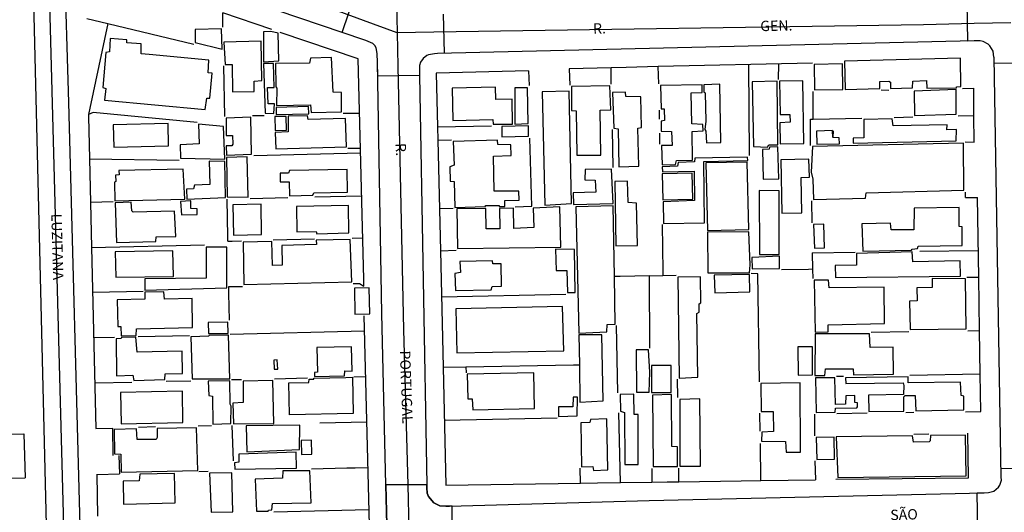
# Model space of a CAD drawing. Extents: x 180702 to 183122, y 1677048 to 1679825.
# Drawn here: x 182235 to 182473, y 1678168 to 1678287 of the extents above; entities that cross this region are included whole.
import ezdxf
from ezdxf.enums import TextEntityAlignment as Align

# ---------------------------------------------------------------- set-up
doc = ezdxf.new("R2010")
doc.units = 0
doc.header["$MEASUREMENT"] = 0
for name, color, linetype in [('V-CRUZAMENTO', 1, 'CONTINUOUS'), ('V-EDIFICACAO', 7, 'CONTINUOUS'), ('V-EIXO_DE_LOGRADOURO', 3, 'CONTINUOUS'), ('V-LOTE', 1, 'CONTINUOUS'), ('V-NOME_DOS_LOGRADOUROS', 7, 'CONTINUOUS'), ('V-QUADRA', 2, 'CONTINUOUS'), ('V-TESTADA', 250, 'CONTINUOUS')]:
    doc.layers.add(name, color=color, linetype=linetype)

msp = doc.modelspace()

# ---------------------------------------------------------------- linework, layer by layer
at = {"layer": 'V-CRUZAMENTO', "linetype": 'Continuous'}
for points in [[(182337.41, 1678287.89), (182337.63, 1678278.43), (182336.04, 1678278.39), (182335.32, 1678278.29), (182333.81, 1678278.09), (182333.43, 1678277.93), (182332.58, 1678277.16), (182331.93, 1678276.27), (182331.66, 1678275.48), (182331.65, 1678274.31), (182331.64, 1678273.05), (182321.59, 1678272.88), (182321.53, 1678276.21), (182321.49, 1678278.41), (182321.22, 1678279.73), (182320.88, 1678280.34), (182320.38, 1678280.77), (182320.38, 1678280.77), (182318.7, 1678281.54), (182318.7, 1678281.54), (182313.01, 1678283.48), (182316.24, 1678293)], [(182485.12, 1678290.98), (182485.33, 1678281.81), (182483.09, 1678281.76), (182482.55, 1678281.75), (182480.87, 1678281.54), (182480.11, 1678281.08), (182479.21, 1678279.96), (182478.89, 1678278.8), (182478.91, 1678277.61), (182478.94, 1678276.13), (182470.31, 1678275.98), (182470.29, 1678277.38), (182470.27, 1678277.53), (182470.11, 1678278.98), (182469.27, 1678280.27), (182468.86, 1678280.62), (182468.86, 1678280.62), (182467.64, 1678281.29), (182466.96, 1678281.45), (182465.45, 1678281.41), (182463.97, 1678281.38), (182463.81, 1678290.59)], [(182466.4, 1678163.05), (182466.18, 1678172.25), (182467.88, 1678172.29), (182468.96, 1678172.32), (182470.25, 1678172.67), (182471.36, 1678173.61), (182471.7, 1678174.12), (182472.05, 1678175.32), (182472.04, 1678176.03), (182472, 1678178.16), (182480.97, 1678178.35)]]:
    msp.add_lwpolyline(points, dxfattribs=at)
at = {"layer": 'V-CRUZAMENTO'}
msp.add_lwpolyline([(182334.76, 1678158.77), (182335.69, 1678159.69), (182337.25, 1678159.99), (182338.09, 1678159.99), (182339.56, 1678159.99), (182339.57, 1678169.02), (182338.92, 1678169), (182338.06, 1678169.04), (182336.61, 1678169.11), (182335.1, 1678169.85), (182333.82, 1678171.4), (182333.55, 1678172.14), (182333.43, 1678173.45), (182333.42, 1678174.2), (182328.83, 1678174.2), (182323.55, 1678174.2), (182323.85, 1678161.33), (182323.98, 1678155.94), (182324.01, 1678154.62), (182334.15, 1678154.87), (182334.2, 1678155.94), (182334.29, 1678157.53)], close=True, dxfattribs=at)
at = {"layer": 'V-EDIFICACAO'}
for points in [[(182277.57, 1678284.17), (182277.59, 1678281.03), (182284.08, 1678279.46), (182283.91, 1678284.36), (182277.57, 1678284.17)], [(182295.83, 1678283.73), (182294.04, 1678283.6), (182294.01, 1678276.36), (182297.75, 1678276.64), (182297.57, 1678283.29), (182295.83, 1678283.73)], [(182266.42, 1678278.15), (182264.49, 1678278.26), (182264.56, 1678280.73), (182261.06, 1678280.99), (182261.03, 1678281.66), (182257.04, 1678282.03), (182256.88, 1678278.78), (182256.02, 1678278.58), (182255.25, 1678270.14), (182256.01, 1678269.93), (182255.7, 1678267.1), (182279.95, 1678264.83), (182280.39, 1678267.55), (182281.09, 1678267.55), (182281.63, 1678273.64), (182280.65, 1678273.67), (182280.87, 1678276.73), (182266.42, 1678278.15)], [(182284.48, 1678281.12), (182284.82, 1678275.74), (182286.48, 1678275.71), (182286.6, 1678269.11), (182291.79, 1678269.17), (182291.75, 1678271.7), (182293.66, 1678271.89), (182293.45, 1678281.39), (182284.48, 1678281.12)], [(182296.92, 1678275.96), (182297.03, 1678270.32), (182297.28, 1678270.04), (182297.19, 1678265.8), (182305.34, 1678265.98), (182305.56, 1678264.13), (182312.89, 1678264.29), (182312.86, 1678268.92), (182310.82, 1678269.01), (182310.48, 1678277.42), (182305.34, 1678277.27), (182305.11, 1678276.07), (182296.92, 1678275.96)], [(182434.24, 1678276.55), (182434.37, 1678269.72), (182442.7, 1678269.94), (182442.72, 1678271.58), (182444.9, 1678271.69), (182445.27, 1678271.45), (182445.29, 1678269.94), (182450.65, 1678270.11), (182450.66, 1678271.72), (182453.96, 1678271.83), (182454.03, 1678269.97), (182461.24, 1678270.11), (182461.24, 1678270.35), (182462.31, 1678270.41), (182462.23, 1678277.22), (182434.24, 1678276.55)], [(182295.18, 1678266.19), (182295.02, 1678270.18), (182296.61, 1678270.19), (182296.43, 1678275.97), (182294.06, 1678275.95), (182294.48, 1678263.94), (182296.56, 1678263.9), (182296.66, 1678266.18), (182295.18, 1678266.19)], [(182426.86, 1678275.72), (182426.95, 1678269.6), (182433.84, 1678269.72), (182433.73, 1678275.91), (182426.86, 1678275.72)], [(182411.9, 1678271.52), (182412.23, 1678255.92), (182415.61, 1678255.74), (182415.97, 1678256.28), (182418.16, 1678256.3), (182417.94, 1678271.67), (182411.9, 1678271.52)], [(182418.61, 1678261.67), (182418.65, 1678256.57), (182424.38, 1678256.64), (182424.17, 1678271.78), (182418.49, 1678271.66), (182418.65, 1678263.67), (182421.03, 1678263.63), (182421.11, 1678261.81), (182418.61, 1678261.67)], [(182339.52, 1678269.99), (182339.74, 1678262.21), (182349.36, 1678262.45), (182349.48, 1678261.32), (182354.12, 1678261.29), (182354.05, 1678267.36), (182350.12, 1678267.24), (182349.99, 1678270.25), (182339.52, 1678269.99)], [(182354.66, 1678270.09), (182354.68, 1678261.32), (182357.92, 1678261.45), (182357.74, 1678270.08), (182354.66, 1678270.09)], [(182361.26, 1678269.12), (182361.93, 1678241.76), (182368.36, 1678242.14), (182367.77, 1678269.26), (182361.26, 1678269.12)], [(182368.32, 1678270.38), (182368.33, 1678264.59), (182369.45, 1678264.54), (182369.64, 1678253.8), (182375.43, 1678253.84), (182375.3, 1678264.68), (182377.84, 1678264.76), (182377.62, 1678270.54), (182368.32, 1678270.38)], [(182381.44, 1678268), (182381.35, 1678269.05), (182378.26, 1678268.96), (182378.58, 1678260.34), (182379.57, 1678260.16), (182379.79, 1678251.03), (182384.56, 1678251.2), (182384.35, 1678260.31), (182385.25, 1678260.51), (182385.1, 1678267.89), (182381.44, 1678268)], [(182389.78, 1678270.63), (182389.94, 1678265.01), (182390.67, 1678264.98), (182390.76, 1678262.21), (182389.97, 1678262.06), (182390, 1678259.58), (182392.43, 1678259.56), (182392.65, 1678256.18), (182390.08, 1678256.16), (182390.24, 1678251.51), (182393.46, 1678251.58), (182393.65, 1678252.53), (182397.56, 1678252.62), (182397.45, 1678259.5), (182400.1, 1678259.73), (182400.04, 1678261.26), (182397.37, 1678261.38), (182397.23, 1678268.85), (182399.86, 1678268.93), (182399.83, 1678270.85), (182389.78, 1678270.63)], [(182400.29, 1678270.82), (182400.29, 1678269.02), (182400.61, 1678268.88), (182400.77, 1678262.02), (182400.54, 1678259.99), (182400.79, 1678259.62), (182400.88, 1678256.81), (182404.37, 1678256.84), (182404.15, 1678270.95), (182400.29, 1678270.82)], [(182450.99, 1678269.31), (182451.1, 1678263.44), (182461.17, 1678263.75), (182461.14, 1678269.68), (182450.99, 1678269.31)], [(182297.11, 1678265.33), (182297.1, 1678263.66), (182305, 1678263.81), (182304.91, 1678265.55), (182297.11, 1678265.33)], [(182285.06, 1678262.77), (182285.03, 1678258.59), (182286.53, 1678258.56), (182286.67, 1678256.44), (182286.37, 1678256.07), (182285.05, 1678256.08), (182285.12, 1678253.79), (182291.17, 1678254.04), (182290.99, 1678263.03), (182285.06, 1678262.77)], [(182296.74, 1678263.16), (182296.85, 1678259.8), (182299.56, 1678259.86), (182299.53, 1678263.17), (182296.74, 1678263.16)], [(182299.99, 1678263.24), (182299.98, 1678259.46), (182296.87, 1678259.32), (182296.99, 1678255.39), (182314.04, 1678255.87), (182313.8, 1678262.66), (182304.84, 1678262.42), (182304.69, 1678263.35), (182299.99, 1678263.24)], [(182445.93, 1678260.89), (182445.72, 1678262.59), (182438.84, 1678262.45), (182438.89, 1678258.02), (182436.31, 1678257.95), (182436.27, 1678256.71), (182461.18, 1678257.27), (182461.25, 1678260), (182458.92, 1678259.98), (182458.95, 1678261.17), (182445.93, 1678260.89)], [(182257.77, 1678261.12), (182257.92, 1678255.74), (182271.13, 1678256.08), (182271.06, 1678261.44), (182257.77, 1678261.12)], [(182278.39, 1678261.34), (182278.49, 1678256.54), (182273.91, 1678256.35), (182274, 1678253.06), (182284.68, 1678252.84), (182284.42, 1678260.77), (182278.39, 1678261.34)], [(182351.52, 1678260.77), (182351.56, 1678258.22), (182357.98, 1678258.43), (182357.94, 1678260.89), (182351.52, 1678260.77)], [(182427.49, 1678259.62), (182427.56, 1678256.47), (182432.97, 1678256.58), (182432.89, 1678257.99), (182431.48, 1678258.06), (182431.44, 1678259.71), (182431.4, 1678258.11), (182431.34, 1678259.74), (182427.49, 1678259.62)], [(182339.81, 1678257.14), (182340.01, 1678251.37), (182338.96, 1678250.99), (182339.08, 1678247.57), (182340.07, 1678247.49), (182340.2, 1678241.18), (182347.59, 1678241.4), (182347.57, 1678241.65), (182350.93, 1678241.66), (182350.93, 1678241.41), (182352.29, 1678241.45), (182352.27, 1678242.89), (182355.71, 1678242.99), (182355.62, 1678245.14), (182349.65, 1678245.11), (182349.51, 1678253.57), (182353.81, 1678253.75), (182353.69, 1678256.35), (182350.56, 1678256.43), (182350.46, 1678257.45), (182339.81, 1678257.14)], [(182416.14, 1678255.77), (182416.04, 1678255.23), (182414.45, 1678255.19), (182414.55, 1678248.01), (182418.37, 1678248.09), (182418.16, 1678255.87), (182416.14, 1678255.77)], [(182426.48, 1678255.89), (182426.16, 1678249.7), (182426.59, 1678247.99), (182426.7, 1678243.15), (182439.24, 1678243.44), (182439.47, 1678244.75), (182463.03, 1678245.35), (182462.91, 1678256.7), (182426.48, 1678255.89)], [(182280.95, 1678252.36), (182281.11, 1678246.73), (182277.37, 1678246.61), (182277.14, 1678245.67), (182275.49, 1678245.61), (182275.54, 1678243.19), (182284.89, 1678243.62), (182284.68, 1678252.33), (182280.95, 1678252.36)], [(182285.14, 1678253.23), (182285.25, 1678243.74), (182290.32, 1678243.7), (182290.13, 1678253.41), (182285.14, 1678253.23)], [(182390.43, 1678242.57), (182390.5, 1678237.33), (182400.46, 1678237.5), (182400.23, 1678252.26), (182410.86, 1678252.53), (182410.77, 1678253.31), (182398.12, 1678253.07), (182397.98, 1678252.17), (182394.08, 1678252.08), (182393.95, 1678251.14), (182390.21, 1678251.04), (182390.3, 1678249.83), (182397.91, 1678249.92), (182398.05, 1678242.83), (182390.43, 1678242.57)], [(182423.73, 1678248.4), (182425.74, 1678248.48), (182425.63, 1678252.84), (182418.85, 1678252.72), (182419.08, 1678239.8), (182423.92, 1678239.89), (182423.73, 1678248.4)], [(182259.14, 1678250.09), (182259.18, 1678249.03), (182258.37, 1678248.96), (182258.42, 1678247.44), (182258.1, 1678247.33), (182258.18, 1678242.76), (182275.03, 1678243.2), (182274.68, 1678250.44), (182259.14, 1678250.09)], [(182300.3, 1678250.09), (182300.07, 1678249.5), (182298.04, 1678249.44), (182298.06, 1678247.37), (182300.23, 1678247.34), (182300.35, 1678244), (182305.97, 1678244.14), (182306.17, 1678244.72), (182314.33, 1678244.9), (182314.22, 1678250.38), (182300.3, 1678250.09)], [(182371.66, 1678250.33), (182371.6, 1678247.88), (182374.09, 1678247.8), (182374.19, 1678244.91), (182368.78, 1678244.71), (182368.85, 1678241.93), (182378.37, 1678242.11), (182378.03, 1678250.4), (182371.66, 1678250.33)], [(182400.72, 1678251.94), (182401.18, 1678235.64), (182411.11, 1678235.87), (182410.75, 1678252.16), (182400.72, 1678251.94)], [(182390.23, 1678249.3), (182390.34, 1678243.04), (182397.58, 1678243.2), (182397.45, 1678249.47), (182390.23, 1678249.3)], [(182382.05, 1678242.39), (182381.87, 1678247.52), (182378.77, 1678247.48), (182379.07, 1678231.88), (182384.28, 1678232.01), (182384.02, 1678242.19), (182382.05, 1678242.39)], [(182413.58, 1678245.25), (182413.72, 1678229.82), (182418.44, 1678229.83), (182418.46, 1678245.24), (182413.58, 1678245.25)], [(182274.04, 1678242.65), (182274.25, 1678239.38), (182278.07, 1678239.48), (182278.04, 1678240.88), (182276.54, 1678240.9), (182276.51, 1678242.74), (182276.51, 1678242.78), (182276.4, 1678242.77), (182274.04, 1678242.65)], [(182262.63, 1678240.02), (182262.27, 1678240.41), (182262.09, 1678242.45), (182258.26, 1678242.27), (182258.55, 1678232.75), (182268.03, 1678232.97), (182268.11, 1678234.13), (182272.85, 1678234.2), (182272.6, 1678240.3), (182262.63, 1678240.02)], [(182286.67, 1678241.81), (182286.83, 1678234.53), (182293.52, 1678234.66), (182293.44, 1678242.01), (182286.67, 1678241.81)], [(182302.01, 1678241.44), (182302.09, 1678235.29), (182306.74, 1678235.37), (182306.92, 1678234.83), (182314.64, 1678235.07), (182314.54, 1678241.68), (182302.01, 1678241.44)], [(182359.11, 1678241.05), (182359.26, 1678236.33), (182354.45, 1678236.09), (182354.37, 1678240.99), (182350.97, 1678240.97), (182351.06, 1678236.05), (182347.75, 1678236.01), (182347.68, 1678240.93), (182340.67, 1678240.84), (182340.85, 1678231.28), (182365.76, 1678231.59), (182365.55, 1678241.37), (182359.11, 1678241.05)], [(182378.68, 1678224.5), (182378.39, 1678241.58), (182369.42, 1678241.34), (182370.09, 1678210.79), (182376.86, 1678211.12), (182376.97, 1678212.88), (182378.87, 1678213.01)], [(182438.41, 1678237.27), (182438.62, 1678230.66), (182450.38, 1678230.89), (182450.53, 1678231.14), (182451.82, 1678231.24), (182451.97, 1678231.83), (182462.63, 1678232.03), (182462.57, 1678236.47), (182461.89, 1678236.56), (182461.89, 1678241.21), (182451.03, 1678241.03), (182450.92, 1678235.82), (182445.43, 1678235.82), (182445.33, 1678237.4), (182438.41, 1678237.27)], [(182426.72, 1678237.11), (182426.97, 1678231.37), (182429.37, 1678231.46), (182429.25, 1678237.15), (182426.72, 1678237.11)], [(182306.78, 1678233.25), (182306.84, 1678232.24), (182298.47, 1678231.96), (182298.54, 1678227.26), (182296.19, 1678227.15), (182296.02, 1678232.94), (182289.11, 1678232.77), (182289.26, 1678222.58), (182315.32, 1678223.21), (182314.93, 1678233.45), (182306.78, 1678233.25)], [(182401.13, 1678235.2), (182401.25, 1678225.42), (182411.26, 1678225.42), (182411.46, 1678227.34), (182411.11, 1678235.33), (182401.13, 1678235.2)], [(182280.17, 1678231.59), (182280.21, 1678224.12), (182265.42, 1678223.91), (182265.43, 1678221.22), (182285.2, 1678221.78), (182285.16, 1678231.61), (182280.17, 1678231.59)], [(182364.46, 1678231.1), (182364.67, 1678225.97), (182367.25, 1678225.95), (182367.4, 1678220.66), (182369.22, 1678220.68), (182369.05, 1678231.04), (182364.46, 1678231.1)], [(182258.23, 1678230.43), (182258.43, 1678224.37), (182272.29, 1678224.48), (182272.13, 1678230.74), (182258.23, 1678230.43)], [(182411.88, 1678229.14), (182411.94, 1678226.33), (182418.52, 1678226.44), (182418.52, 1678229.41), (182411.88, 1678229.14)], [(182437.14, 1678230.07), (182437.12, 1678227.25), (182431.99, 1678227.17), (182432.04, 1678224.26), (182462.2, 1678224.57), (182462.12, 1678228.26), (182450.66, 1678228.05), (182450.52, 1678230.44), (182437.14, 1678230.07)], [(182341.44, 1678228.14), (182341.57, 1678225.44), (182340.23, 1678225.24), (182340.35, 1678221.15), (182348.98, 1678221.3), (182349.23, 1678222.13), (182351.48, 1678222.17), (182351.41, 1678227.54), (182349.36, 1678227.55), (182349.3, 1678228.29), (182341.44, 1678228.14)], [(182393.98, 1678224.38), (182394.28, 1678199.99), (182398.82, 1678200.23), (182398.58, 1678215.54), (182399.11, 1678215.88), (182399.13, 1678217.88), (182399.54, 1678218.12), (182399.48, 1678224.47), (182393.98, 1678224.38)], [(182402.79, 1678224.81), (182402.89, 1678220.6), (182411.33, 1678220.8), (182411.26, 1678225.01), (182402.79, 1678224.81)], [(182455.38, 1678224), (182455.38, 1678221.85), (182451.68, 1678221.8), (182451.76, 1678218.63), (182449.88, 1678218.52), (182450.01, 1678211.67), (182463.55, 1678211.87), (182463.37, 1678223.98), (182455.38, 1678224)], [(182315.97, 1678221.67), (182316.09, 1678215.4), (182319.71, 1678215.47), (182319.55, 1678221.81), (182315.97, 1678221.67)], [(182430.54, 1678221.77), (182430.35, 1678223.66), (182426.9, 1678223.62), (182427.09, 1678211.08), (182430.23, 1678211.15), (182430.29, 1678212.86), (182443.87, 1678213.12), (182443.78, 1678221.96), (182430.54, 1678221.77)], [(182265.42, 1678220.72), (182265.39, 1678219), (182258.73, 1678218.88), (182258.87, 1678212.47), (182259.61, 1678212.44), (182259.73, 1678210.21), (182263.29, 1678210.28), (182263.4, 1678211.91), (182276.93, 1678212.23), (182276.83, 1678219.23), (182270.15, 1678219.03), (182270.02, 1678220.84), (182265.42, 1678220.72)], [(182340.4, 1678216.71), (182340.69, 1678206.06), (182366.48, 1678206.54), (182366.19, 1678217.24), (182340.4, 1678216.71)], [(182280.67, 1678213.38), (182280.78, 1678210.72), (182285.51, 1678210.82), (182285.43, 1678213.49), (182280.67, 1678213.38)], [(182263.54, 1678206.23), (182263.27, 1678209.83), (182259.75, 1678209.76), (182259.73, 1678209.55), (182258.53, 1678209.49), (182258.58, 1678200.5), (182262.54, 1678200.67), (182262.75, 1678199.4), (182270.24, 1678199.61), (182270.3, 1678200.96), (182274.46, 1678201.1), (182274.38, 1678206.47), (182263.54, 1678206.23)], [(182276.53, 1678209.93), (182276.86, 1678199.77), (182285.9, 1678199.76), (182285.59, 1678210.33), (182280.9, 1678210.33), (182280.88, 1678210.1), (182276.53, 1678209.93)], [(182370.24, 1678203.18), (182370.35, 1678194.19), (182376.02, 1678194.45), (182375.65, 1678210.44), (182370.15, 1678210.39)], [(182427.1, 1678210.65), (182427.07, 1678200.58), (182429.5, 1678200.63), (182429.62, 1678202.17), (182436.29, 1678202.17), (182436.38, 1678200.72), (182446.02, 1678200.88), (182445.96, 1678207.46), (182440.43, 1678207.33), (182440.23, 1678210.7), (182427.1, 1678210.65)], [(182306.93, 1678207.33), (182307.06, 1678201.42), (182306.32, 1678201.31), (182306.31, 1678200.32), (182313.59, 1678200.53), (182313.68, 1678201.69), (182315.44, 1678201.67), (182315.25, 1678207.51), (182306.93, 1678207.33)], [(182422.96, 1678207.53), (182423.05, 1678200.66), (182426.52, 1678200.73), (182426.46, 1678207.55), (182422.96, 1678207.53)], [(182383.91, 1678206.77), (182384.06, 1678196.57), (182387.1, 1678196.56), (182387.23, 1678201.44), (182386.89, 1678206.76), (182383.91, 1678206.77)], [(182296.57, 1678204.34), (182296.6, 1678202.11), (182297.48, 1678202.1), (182297.35, 1678204.39), (182296.57, 1678204.34)], [(182387.63, 1678202.99), (182387.61, 1678196.49), (182392.4, 1678196.49), (182392.36, 1678203.04), (182387.63, 1678202.99)], [(182313.92, 1678200.14), (182315.48, 1678200.16), (182315.67, 1678191.44), (182300.32, 1678191.1), (182300.14, 1678198.8), (182304.94, 1678198.91), (182305.03, 1678199.71), (182306.21, 1678199.73), (182306.21, 1678199.94), (182313.92, 1678200.14)], [(182343.2, 1678200.88), (182343.34, 1678194.95), (182344.41, 1678194.94), (182344.53, 1678192.33), (182359.41, 1678192.62), (182359.25, 1678201.22), (182343.2, 1678200.88)], [(182427.23, 1678200.07), (182427.34, 1678191.68), (182431.93, 1678191.74), (182432.06, 1678192.72), (182437.22, 1678192.76), (182437.37, 1678193.01), (182437.34, 1678193.97), (182436.71, 1678194.07), (182436.66, 1678195.75), (182434.53, 1678195.7), (182434.43, 1678193.64), (182432.05, 1678193.6), (182431.87, 1678200.02), (182427.23, 1678200.07)], [(182434.43, 1678200.03), (182434.49, 1678198.64), (182448.36, 1678198.85), (182448.48, 1678198.2), (182448.43, 1678196.01), (182439.99, 1678195.88), (182440.08, 1678191.89), (182448.5, 1678191.96), (182448.52, 1678195.41), (182448.87, 1678195.78), (182451.29, 1678195.78), (182451.45, 1678192.07), (182463, 1678192.3), (182462.97, 1678195.59), (182462.36, 1678195.77), (182462.23, 1678198.99), (182449.59, 1678198.86), (182449.56, 1678200.31), (182434.43, 1678200.03)], [(182280.72, 1678199.24), (182280.83, 1678195.74), (182281.74, 1678195.57), (182281.82, 1678188.87), (182286.17, 1678188.97), (182286.26, 1678193.16), (182285.98, 1678193.68), (182285.88, 1678199.34), (182280.72, 1678199.24)], [(182289.12, 1678199.23), (182289.17, 1678194.07), (182286.67, 1678193.94), (182286.78, 1678188.94), (182296.57, 1678189.04), (182296.32, 1678199.43), (182289.12, 1678199.23)], [(182414.01, 1678198.64), (182414.11, 1678191.87), (182417, 1678191.88), (182417.1, 1678187.04), (182414.23, 1678186.87), (182414.2, 1678184.72), (182419.97, 1678184.69), (182420.13, 1678182.09), (182423.6, 1678182.07), (182423.48, 1678198.82), (182414.01, 1678198.64)], [(182259.5, 1678196.49), (182259.71, 1678188.91), (182274.6, 1678189.28), (182274.46, 1678196.85), (182259.5, 1678196.49)], [(182368.74, 1678195.33), (182368.69, 1678193.06), (182365.18, 1678193.01), (182365.24, 1678190.72), (182369.69, 1678190.85), (182369.81, 1678195.4), (182368.74, 1678195.33)], [(182380.05, 1678196.03), (182380.15, 1678191.97), (182381.17, 1678191.65), (182381.25, 1678179.13), (182384.46, 1678179.08), (182384.43, 1678191.2), (182383.46, 1678191.21), (182383.39, 1678196.08), (182380.05, 1678196.03)], [(182387.85, 1678195.84), (182388.04, 1678178.58), (182393.92, 1678178.6), (182393.9, 1678183.39), (182392.56, 1678183.47), (182392.43, 1678195.99), (182387.85, 1678195.84)], [(182394.46, 1678194.82), (182394.46, 1678178.68), (182399.45, 1678178.71), (182399.3, 1678194.99), (182394.46, 1678194.82)], [(182289.84, 1678188.44), (182290, 1678182.18), (182302.73, 1678182.71), (182302.78, 1678188.63), (182289.84, 1678188.44)], [(182372.94, 1678190), (182372.79, 1678189.26), (182370.56, 1678189.13), (182370.77, 1678178.55), (182373.46, 1678178.63), (182373.66, 1678177.69), (182377.09, 1678177.8), (182376.89, 1678190.12), (182372.94, 1678190)], [(182268.39, 1678187.79), (182268.41, 1678185.66), (182268.15, 1678185.17), (182263.57, 1678185.11), (182263.36, 1678187.68), (182258.03, 1678187.57), (182258.13, 1678181.67), (182259.66, 1678181.56), (182259.68, 1678177.25), (182278.17, 1678177.68), (182277.88, 1678187.99), (182268.39, 1678187.79)], [(182432.23, 1678185.78), (182432.57, 1678175.92), (182463.57, 1678176.36), (182463.43, 1678186.2), (182454.92, 1678186.11), (182454.91, 1678184.78), (182454.63, 1678184.54), (182450.83, 1678184.52), (182450.65, 1678186.02), (182432.23, 1678185.78)], [(182303.14, 1678184.86), (182303.24, 1678181.49), (182305.7, 1678181.6), (182305.63, 1678184.97), (182303.14, 1678184.86)], [(182427.41, 1678185.66), (182427.53, 1678180.32), (182431.8, 1678180.41), (182431.74, 1678185.74), (182427.41, 1678185.66)], [(182288.1, 1678181.62), (182288.12, 1678179.65), (182287.08, 1678179.52), (182287.15, 1678177.96), (182301.97, 1678178.18), (182301.9, 1678182.1), (182288.1, 1678181.62)], [(182264.18, 1678176.77), (182264.01, 1678175.17), (182260.2, 1678175.07), (182260.3, 1678169.54), (182272.7, 1678169.81), (182272.59, 1678176.96), (182264.18, 1678176.77)], [(182281.05, 1678176.98), (182281.4, 1678167.55), (182286.65, 1678167.66), (182286.4, 1678177.11), (182281.05, 1678176.98)], [(182298.68, 1678177.54), (182298.65, 1678175.8), (182292.05, 1678175.58), (182292.34, 1678167.79), (182295.15, 1678167.8), (182295.23, 1678168.05), (182296.08, 1678168.11), (182296.18, 1678169.66), (182305.51, 1678169.84), (182305.25, 1678177.59), (182298.68, 1678177.54)]]:
    msp.add_lwpolyline(points, close=True, dxfattribs=at)
at = {"layer": 'V-EIXO_DE_LOGRADOURO'}
for points in [[(182318.2, 1678286.38), (182280.39, 1678300.4), (182265.6, 1678305.52), (182250.93, 1678310.82)], [(182242.14, 1678302.87), (182242.29, 1678296.38), (182245.89, 1678161.21)], [(182326.04, 1678294.6), (182326.28, 1678283.39)], [(182326.28, 1678283.39), (182318.2, 1678286.38)], [(182465.46, 1678285.6), (182453.26, 1678285.33), (182335.1, 1678283.51)], [(182474.3, 1678285.8), (182465.46, 1678285.6)], [(182335.1, 1678283.51), (182326.32, 1678283.37), (182326.28, 1678283.39)], [(182326.28, 1678283.39), (182326.45, 1678275.29)], [(182326.45, 1678275.29), (182327.79, 1678211.6), (182328.83, 1678174.2)], [(182328.83, 1678174.2), (182329.13, 1678163.38)]]:
    msp.add_lwpolyline(points, dxfattribs=at)
at = {"layer": 'V-LOTE'}
for points in [[(182284.19, 1678284.72), (182284.21, 1678288.23)], [(182296.07, 1678284.19), (182284.21, 1678288.23)], [(182251.44, 1678286.81), (182256.48, 1678285.61)], [(182256.48, 1678285.61), (182252.17, 1678265.2), (182251.85, 1678263.68)], [(182256.48, 1678285.61), (182277.25, 1678280.66)], [(182318.27, 1678222.18), (182318.23, 1678223.88), (182316.9, 1678277.05), (182298.06, 1678283.48)], [(182426.45, 1678276.08), (182389.26, 1678275.2)], [(182284.69, 1678263.19), (182284.47, 1678275.39)], [(182357.99, 1678274.18), (182335.71, 1678273.65)], [(182357.99, 1678274.18), (182358.13, 1678270.64)], [(182377.9, 1678274.94), (182367.8, 1678274.7)], [(182367.8, 1678274.7), (182367.91, 1678270.74)], [(182381.56, 1678275.02), (182377.9, 1678274.94)], [(182377.94, 1678270.99), (182377.9, 1678274.94)], [(182389.26, 1678275.2), (182381.56, 1678275.02)], [(182389.4, 1678271.09), (182389.26, 1678275.2)], [(182411.01, 1678275.71), (182411.24, 1678253.7)], [(182418.26, 1678272.12), (182418.35, 1678275.85)], [(182335.71, 1678273.65), (182336.01, 1678260.64)], [(182426.67, 1678263.52), (182426.64, 1678269.2)], [(182443.08, 1678269.57), (182444.94, 1678269.55)], [(182462.67, 1678269.9), (182465.39, 1678269.99)], [(182465.43, 1678263.39), (182465.39, 1678269.99)], [(182389.57, 1678262.49), (182389.58, 1678264.68)], [(182278.01, 1678261.74), (182252.96, 1678264.11), (182251.85, 1678263.68)], [(182251.85, 1678263.68), (182251.86, 1678263.2), (182252.09, 1678252.95)], [(182291.37, 1678263.42), (182294.18, 1678263.39)], [(182313.28, 1678263.94), (182317.21, 1678263.99)], [(182426.04, 1678256.19), (182425.97, 1678262.5), (182426.67, 1678262.52)], [(182426.67, 1678262.52), (182426.67, 1678263.52)], [(182426.67, 1678262.52), (182438.37, 1678262.77)], [(182446.16, 1678262.94), (182450.66, 1678263.11)], [(182461.6, 1678263.3), (182465.43, 1678263.39)], [(182465.46, 1678256.99), (182465.43, 1678263.39)], [(182336.01, 1678260.64), (182349.07, 1678260.92)], [(182336.01, 1678260.64), (182336.08, 1678257.44)], [(182378.39, 1678250.83), (182378.25, 1678260.03)], [(182336.08, 1678257.44), (182339.43, 1678257.53)], [(182336.08, 1678257.44), (182336.7, 1678230.69)], [(182358.78, 1678241.51), (182358.32, 1678257.94)], [(182389.66, 1678256.49), (182389.66, 1678259.11)], [(182314.36, 1678255.53), (182317.41, 1678255.54)], [(182463.31, 1678257.02), (182465.46, 1678256.99)], [(182465.46, 1678256.98), (182465.46, 1678256.99)], [(182252.09, 1678252.95), (182252.33, 1678242.41)], [(182252.09, 1678252.95), (182273.71, 1678252.64)], [(182291.69, 1678253.74), (182317.44, 1678254.4)], [(182285.46, 1678233.06), (182285.44, 1678234.06), (182285.25, 1678243.2)], [(182290.8, 1678243.39), (182299.93, 1678243.58)], [(182306.43, 1678243.73), (182317.69, 1678244)], [(182463.4, 1678243.57), (182463.4, 1678244.89)], [(182463.4, 1678243.57), (182466.3, 1678243.62)], [(182466.59, 1678224.37), (182466.3, 1678243.62)], [(182257.81, 1678242.51), (182252.33, 1678242.41)], [(182252.33, 1678242.41), (182252.58, 1678231.51)], [(182336.47, 1678240.92), (182339.76, 1678241.01)], [(182354.78, 1678241.36), (182358.78, 1678241.51)], [(182426.21, 1678242.76), (182426.34, 1678237.51)], [(182390.2, 1678237.05), (182390.34, 1678225.76)], [(182296.4, 1678233.33), (182306.36, 1678233.63)], [(182315.41, 1678233.76), (182317.93, 1678233.85)], [(182252.58, 1678231.51), (182279.79, 1678232.14)], [(182252.58, 1678231.51), (182253.58, 1678187.79)], [(182285.46, 1678233.06), (182286.46, 1678233.08), (182288.76, 1678233.12)], [(182336.7, 1678230.69), (182340.48, 1678230.87)], [(182336.7, 1678230.69), (182337.35, 1678202.58)], [(182426.42, 1678230.21), (182436.78, 1678230.37)], [(182426.42, 1678230.21), (182426.49, 1678226.26)], [(182452.39, 1678230.62), (182466.49, 1678230.8)], [(182426.49, 1678226.26), (182425.49, 1678226.24), (182419, 1678226.12)], [(182426.49, 1678226.26), (182426.53, 1678224.05)], [(182380.09, 1678224.53), (182378.68, 1678224.5)], [(182387.13, 1678224.71), (182380.09, 1678224.53)], [(182387.13, 1678224.71), (182390.35, 1678224.76)], [(182387.28, 1678207.2), (182387.13, 1678224.71)], [(182390.34, 1678225.76), (182390.35, 1678224.76)], [(182390.35, 1678224.76), (182393.6, 1678224.81)], [(182413.68, 1678199.08), (182413.27, 1678225.19), (182411.68, 1678225.2)], [(182463.74, 1678224.37), (182466.59, 1678224.37)], [(182466.78, 1678211.47), (182466.59, 1678224.37)], [(182285.68, 1678222.08), (182286.69, 1678222.09), (182288.94, 1678222.11)], [(182285.81, 1678213.98), (182285.71, 1678220.41), (182285.68, 1678222.08)], [(182315.65, 1678222.82), (182317.19, 1678222.86), (182318.27, 1678222.18)], [(182252.83, 1678220.75), (182264.98, 1678221)], [(182336.96, 1678219.64), (182366.98, 1678220.27)], [(182319.71, 1678161.33), (182318.35, 1678215.01)], [(182379.55, 1678196.44), (182379.2, 1678212.68)], [(182253.08, 1678209.78), (182258.12, 1678209.86)], [(182263.84, 1678210.02), (182276.15, 1678210.28)], [(182318.44, 1678211.3), (182285.96, 1678210.52)], [(182440.6, 1678211.07), (182449.69, 1678211.21)], [(182463.93, 1678211.4), (182466.78, 1678211.47)], [(182466.94, 1678200.91), (182466.78, 1678211.47)], [(182337.35, 1678202.58), (182342.85, 1678202.68)], [(182337.35, 1678202.58), (182338.01, 1678174.14)], [(182342.85, 1678202.68), (182368.85, 1678203.15)], [(182342.85, 1678202.68), (182342.9, 1678201.25)], [(182368.85, 1678203.15), (182370.24, 1678203.18)], [(182315.83, 1678200.29), (182318.7, 1678200.36)], [(182434, 1678200.37), (182432.26, 1678200.39)], [(182466.94, 1678200.91), (182449.97, 1678200.62)], [(182467.07, 1678191.9), (182466.94, 1678200.91)], [(182253.33, 1678198.81), (182262.25, 1678198.99)], [(182270.56, 1678199.26), (182276.47, 1678199.33)], [(182286.29, 1678199.6), (182288.71, 1678199.65)], [(182296.71, 1678199.82), (182304.69, 1678200.02)], [(182393.98, 1678195.29), (182393.89, 1678199.71)], [(182380.15, 1678174.74), (182379.76, 1678191.54)], [(182413.87, 1678187.18), (182413.77, 1678191.49)], [(182426.96, 1678191.28), (182426.96, 1678186.02)], [(182432.37, 1678191.38), (182439.69, 1678191.55)], [(182450.97, 1678191.66), (182448.98, 1678191.6)], [(182463.42, 1678191.85), (182467.07, 1678191.9)], [(182267.96, 1678188.16), (182263.87, 1678188.04)], [(182281.46, 1678188.44), (182278.28, 1678188.39)], [(182286.41, 1678188.54), (182286.69, 1678180.02)], [(182318.96, 1678189.36), (182307.65, 1678189.05)], [(182337.65, 1678189.8), (182364.86, 1678190.34)], [(182229.52, 1678186.31), (182236.19, 1678186.48)], [(182236.19, 1678186.48), (182236.51, 1678175.86)], [(182253.58, 1678187.79), (182257.6, 1678187.89)], [(182450.93, 1678186.42), (182454.52, 1678186.48)], [(182414, 1678175.23), (182413.91, 1678184.19)], [(182427.06, 1678179.96), (182427.18, 1678175.42)], [(182253.92, 1678176.72), (182259.32, 1678176.88)], [(182253.92, 1678176.72), (182253.92, 1678176.73)], [(182254.08, 1678166.62), (182253.92, 1678176.72)], [(182280.71, 1678177.39), (182278.47, 1678177.31)], [(182315.18, 1678178.2), (182314.18, 1678178.18), (182305.6, 1678177.98)], [(182319.23, 1678178.3), (182316.18, 1678178.23), (182315.18, 1678178.2)], [(182370.5, 1678174.61), (182370.42, 1678178.21)], [(182387.71, 1678178.13), (182387.7, 1678174.85)], [(182394.26, 1678174.95), (182394.21, 1678178.19)], [(182229.77, 1678175.74), (182236.51, 1678175.86)], [(182338.01, 1678174.14), (182370.5, 1678174.61)], [(182370.5, 1678174.61), (182374.6, 1678174.67)], [(182374.6, 1678174.67), (182380.15, 1678174.74)], [(182380.15, 1678174.74), (182387.7, 1678174.85)], [(182387.7, 1678174.85), (182391.39, 1678174.91)], [(182391.39, 1678174.91), (182394.26, 1678174.95)], [(182394.26, 1678174.95), (182409.26, 1678175.16)], [(182409.26, 1678175.16), (182414, 1678175.23)], [(182414, 1678175.23), (182427.18, 1678175.42)], [(182319.46, 1678168.16), (182296.56, 1678167.62)]]:
    msp.add_lwpolyline(points, dxfattribs=at)
at = {"layer": 'V-QUADRA'}
for points in [[(182152.2, 1677998.95), (182241.57, 1678013.55), (182242.19, 1678013.65), (182243.93, 1678014.31), (182244.72, 1678015.02), (182245.13, 1678015.63), (182245.52, 1678016.8), (182245.66, 1678018.59), (182245.67, 1678018.75), (182241.8, 1678161.2), (182238.28, 1678304.19), (182238.23, 1678306.19), (182237.99, 1678307.34), (182237.62, 1678308.01), (182236.34, 1678309.14), (182235.33, 1678309.47), (182232.69, 1678309.37)], [(182323.85, 1678161.33), (182323.55, 1678174.2), (182322.58, 1678215.56), (182321.53, 1678276.21), (182321.49, 1678278.41), (182321.22, 1678279.73), (182320.88, 1678280.34), (182320.38, 1678280.77), (182318.7, 1678281.54), (182318.27, 1678281.69), (182251, 1678304.52)], [(182245.93, 1678301.57), (182247.03, 1678266.56), (182249.8, 1678161.22)]]:
    msp.add_lwpolyline(points, dxfattribs=at)
msp.add_lwpolyline([(182467.88, 1678172.29), (182468.96, 1678172.32), (182470.25, 1678172.67), (182471.36, 1678173.61), (182471.7, 1678174.12), (182472.05, 1678175.32), (182472.04, 1678176.03), (182470.29, 1678277.38), (182470.27, 1678277.53), (182470.11, 1678278.98), (182469.27, 1678280.27), (182468.86, 1678280.62), (182467.64, 1678281.29), (182466.96, 1678281.45), (182465.45, 1678281.41), (182336.04, 1678278.39), (182335.32, 1678278.29), (182333.81, 1678278.09), (182333.43, 1678277.93), (182332.58, 1678277.16), (182331.93, 1678276.27), (182331.66, 1678275.48), (182331.65, 1678274.31), (182331.64, 1678273.05), (182333.42, 1678174.2), (182333.43, 1678173.45), (182333.55, 1678172.14), (182333.82, 1678171.4), (182335.1, 1678169.85), (182336.61, 1678169.11), (182338.06, 1678169.04), (182338.92, 1678169), (182387.08, 1678170.42), (182467.88, 1678172.29)], close=True, dxfattribs=at)
at = {"layer": 'V-TESTADA'}
for points in [[(182296.07, 1678284.19), (182284.21, 1678288.23)], [(182256.48, 1678285.61), (182252.17, 1678265.2), (182251.85, 1678263.68)], [(182318.27, 1678222.18), (182318.23, 1678223.88), (182316.9, 1678277.05), (182298.06, 1678283.48)], [(182426.45, 1678276.08), (182389.26, 1678275.2)], [(182357.99, 1678274.18), (182335.71, 1678273.65)], [(182377.9, 1678274.94), (182367.8, 1678274.7)], [(182381.56, 1678275.02), (182377.9, 1678274.94)], [(182389.26, 1678275.2), (182381.56, 1678275.02)], [(182335.71, 1678273.65), (182336.01, 1678260.64)], [(182465.43, 1678263.39), (182465.39, 1678269.99)], [(182251.85, 1678263.68), (182251.86, 1678263.2), (182252.09, 1678252.95)], [(182465.46, 1678256.99), (182465.43, 1678263.39)], [(182336.01, 1678260.64), (182336.08, 1678257.44)], [(182336.08, 1678257.44), (182336.7, 1678230.69)], [(182465.46, 1678256.98), (182465.46, 1678256.99)], [(182252.09, 1678252.95), (182252.33, 1678242.41)], [(182466.59, 1678224.37), (182466.3, 1678243.62)], [(182252.33, 1678242.41), (182252.58, 1678231.51)], [(182252.58, 1678231.51), (182253.58, 1678187.79)], [(182336.7, 1678230.69), (182337.35, 1678202.58)], [(182466.78, 1678211.47), (182466.59, 1678224.37)], [(182319.71, 1678161.33), (182318.35, 1678215.01)], [(182466.94, 1678200.91), (182466.78, 1678211.47)], [(182337.35, 1678202.58), (182338.01, 1678174.14)], [(182467.07, 1678191.9), (182466.94, 1678200.91)], [(182236.19, 1678186.48), (182236.51, 1678175.86)], [(182257.6, 1678187.89), (182257.71, 1678181.25)], [(182432.12, 1678175.53), (182464.1, 1678175.86), (182463.96, 1678186.63)], [(182259.17, 1678181.25), (182259.32, 1678176.88)], [(182253.92, 1678176.72), (182253.92, 1678176.73)], [(182254.08, 1678166.62), (182253.92, 1678176.72)], [(182338.01, 1678174.14), (182370.5, 1678174.61)], [(182370.5, 1678174.61), (182374.6, 1678174.67)], [(182374.6, 1678174.67), (182380.15, 1678174.74)], [(182380.15, 1678174.74), (182387.7, 1678174.85)], [(182387.7, 1678174.85), (182391.39, 1678174.91)], [(182391.39, 1678174.91), (182394.26, 1678174.95)], [(182394.26, 1678174.95), (182409.26, 1678175.16)], [(182409.26, 1678175.16), (182414, 1678175.23)], [(182414, 1678175.23), (182427.18, 1678175.42)]]:
    msp.add_lwpolyline(points, dxfattribs=at)

# ---------------------------------------------------------------- texts
at = {"layer": 'V-NOME_DOS_LOGRADOUROS'}
for s, rotation, p in [('R.', 1.2508, (182375.1, 1678284.12)), ('GEN.', 1.2508, (182417.78, 1678284.78)), ('R.', 273.5849, (182326.87, 1678255.16)), ('LUZITANA', 271.6088, (182243.99, 1678231.67)), ('PORTUGAL', 272.1062, (182328.17, 1678197.8)), ('SÃO', 1.8103, (182448.58, 1678166.68))]:
    msp.add_text(s, height=2.5, rotation=rotation, dxfattribs=at).set_placement(p, align=Align.MIDDLE)

doc.saveas('drawing.dxf')
